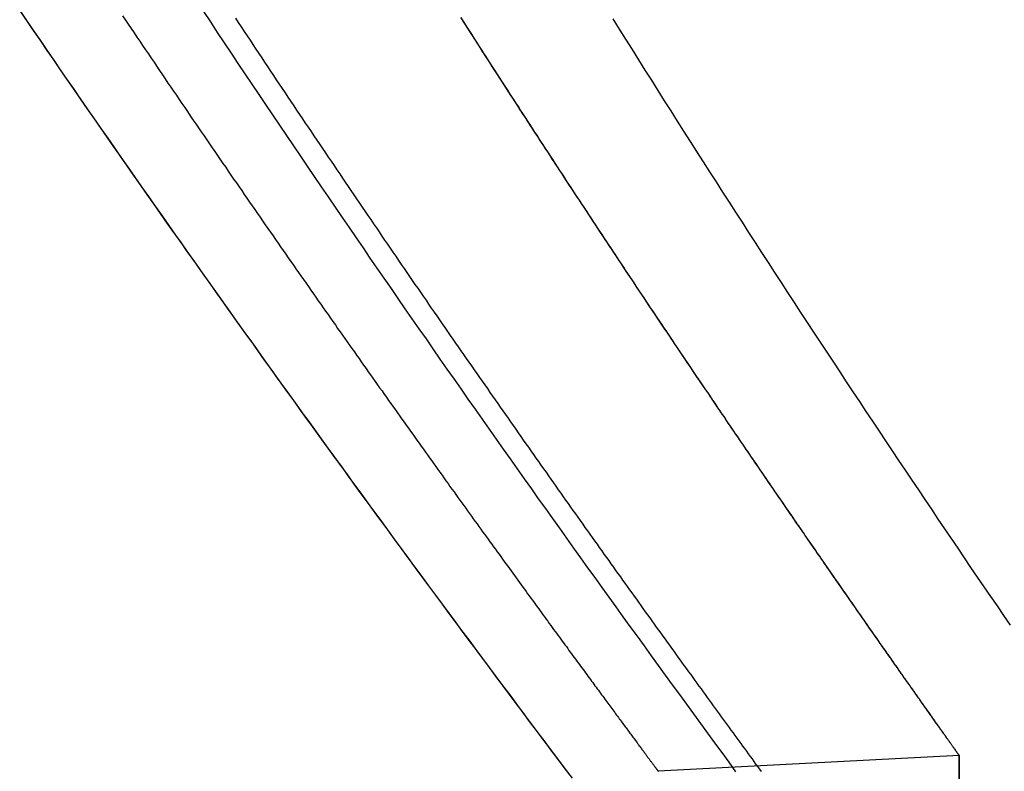
# Model space of a CAD drawing. Extents: x 613 to 900, y 174 to 531.
# Drawn here: x 695 to 701, y 403 to 407 of the extents above; entities that cross this region are included whole.
import ezdxf

# ---------------------------------------------------------------- set-up
doc = ezdxf.new("R2010")
doc.units = 0
doc.header["$LTSCALE"] = 20
doc.linetypes.add('VERDECKT', pattern=[0.375, 0.25, -0.125])
doc.layers.get('0').update_dxf_attribs({"linetype": 'CONTINUOUS'})
doc.layers.add('STEMPEL', color=3, linetype='CONTINUOUS')

# ---------------------------------------------------------------- blocks, each defined once
blk = doc.blocks.new('A$C98592174')
at = {"color": 1, "linetype": 'VERDECKT', "extrusion": (0, 1, -2e-16)}
for p, q in [((734.276992, -19.539774), (713.667645, -20.619864)), ((713.667645, -20.619864), (712.067645, -20.703716)), ((713.667645, -20.619864), (713.667645, -54.501561)), ((713.667645, -22.121922), (713.667645, -20.619864))]:
    blk.add_line(p, q, dxfattribs=at)
blk.add_polyline3d([(709.65, -16.6658, 0), (709.687, -16.7209, 0), (709.723, -16.7761, 0), (709.76, -16.8311, 0), (709.797, -16.8862, 0), (709.833, -16.9412, 0), (709.87, -16.9961, 0), (709.907, -17.0509, 0), (709.944, -17.1058, 0), (709.98, -17.1605, 0), (710.017, -17.2152, 0), (710.054, -17.2699, 0), (710.091, -17.3245, 0), (710.128, -17.3791, 0), (710.165, -17.4336, 0), (710.202, -17.488, 0), (710.239, -17.5424, 0), (710.276, -17.5968, 0), (710.313, -17.6511, 0), (710.35, -17.7053, 0), (710.387, -17.7595, 0), (710.424, -17.8136, 0), (710.461, -17.8677, 0), (710.498, -17.9217, 0), (710.535, -17.9757, 0), (710.572, -18.0296, 0), (710.609, -18.0835, 0), (710.647, -18.1373, 0), (710.684, -18.1911, 0), (710.721, -18.2448, 0), (710.758, -18.2984, 0), (710.795, -18.352, 0), (710.833, -18.4055, 0), (710.87, -18.459, 0), (710.907, -18.5125, 0), (710.944, -18.5658, 0), (710.982, -18.6192, 0), (711.019, -18.6724, 0), (711.056, -18.7256, 0), (711.094, -18.7788, 0), (711.131, -18.8319, 0), (711.168, -18.8849, 0), (711.206, -18.9379, 0), (711.243, -18.9908, 0), (711.281, -19.0437, 0), (711.318, -19.0965, 0), (711.355, -19.1493, 0), (711.393, -19.202, 0), (711.43, -19.2547, 0), (711.468, -19.3073, 0), (711.505, -19.3598, 0), (711.542, -19.4123, 0), (711.58, -19.4647, 0), (711.617, -19.5171, 0), (711.655, -19.5694, 0), (711.692, -19.6217, 0), (711.73, -19.6739, 0), (711.767, -19.726, 0), (711.805, -19.7781, 0), (711.842, -19.8301, 0), (711.88, -19.8821, 0), (711.917, -19.934, 0), (711.955, -19.9858, 0), (711.992, -20.0376, 0), (712.03, -20.0894, 0), (712.067, -20.1411, 0), (712.105, -20.1927, 0), (712.142, -20.2442, 0), (712.18, -20.2958, 0), (712.217, -20.3472, 0), (712.255, -20.3986, 0), (712.292, -20.4499, 0), (712.33, -20.5012, 0), (712.367, -20.5524, 0), (712.405, -20.6036, 0), (712.442, -20.6546, 0), (712.479, -20.7057, 0)])
at = {"color": 1}
for points in [[(713.94, -19.9271, 0), (713.905, -19.8762, 0), (713.87, -19.8251, 0), (713.835, -19.774, 0), (713.8, -19.7229, 0), (713.765, -19.6716, 0), (713.73, -19.6203, 0), (713.696, -19.569, 0), (713.661, -19.5176, 0), (713.626, -19.4661, 0), (713.591, -19.4145, 0), (713.556, -19.3629, 0), (713.521, -19.3113, 0), (713.487, -19.2595, 0), (713.452, -19.2077, 0), (713.417, -19.1559, 0), (713.382, -19.1039, 0), (713.347, -19.0519, 0), (713.312, -18.9999, 0), (713.278, -18.9478, 0), (713.243, -18.8956, 0), (713.208, -18.8434, 0), (713.173, -18.7911, 0), (713.139, -18.7387, 0), (713.104, -18.6863, 0), (713.069, -18.6338, 0), (713.034, -18.5812, 0), (713, -18.5286, 0), (712.965, -18.476, 0), (712.93, -18.4232, 0), (712.895, -18.3704, 0), (712.861, -18.3176, 0), (712.826, -18.2647, 0), (712.791, -18.2117, 0), (712.757, -18.1586, 0), (712.722, -18.1055, 0), (712.688, -18.0524, 0), (712.653, -17.9992, 0), (712.618, -17.9459, 0), (712.584, -17.8925, 0), (712.549, -17.8391, 0), (712.515, -17.7857, 0), (712.48, -17.7321, 0), (712.446, -17.6786, 0), (712.411, -17.6249, 0), (712.377, -17.5712, 0), (712.342, -17.5175, 0), (712.308, -17.4636, 0), (712.273, -17.4098, 0), (712.239, -17.3558, 0), (712.204, -17.3018, 0), (712.17, -17.2478, 0), (712.136, -17.1936, 0), (712.101, -17.1395, 0), (712.067, -17.0852, 0), (712.033, -17.031, 0), (711.998, -16.9766, 0), (711.964, -16.9222, 0), (711.93, -16.8677, 0), (711.896, -16.8132, 0), (711.862, -16.7586, 0), (711.827, -16.704, 0)], [(713.94, -19.9271, 0), (713.905, -19.8762, 0), (713.87, -19.8251, 0), (713.835, -19.774, 0), (713.8, -19.7229, 0), (713.765, -19.6716, 0), (713.73, -19.6203, 0), (713.696, -19.569, 0), (713.661, -19.5176, 0), (713.626, -19.4661, 0), (713.591, -19.4145, 0), (713.556, -19.3629, 0), (713.521, -19.3113, 0), (713.487, -19.2595, 0), (713.452, -19.2077, 0), (713.417, -19.1559, 0), (713.382, -19.1039, 0), (713.347, -19.0519, 0), (713.312, -18.9999, 0), (713.278, -18.9478, 0), (713.243, -18.8956, 0), (713.208, -18.8434, 0), (713.173, -18.7911, 0), (713.139, -18.7387, 0), (713.104, -18.6863, 0), (713.069, -18.6338, 0), (713.034, -18.5812, 0), (713, -18.5286, 0), (712.965, -18.476, 0), (712.93, -18.4232, 0), (712.895, -18.3704, 0), (712.861, -18.3176, 0), (712.826, -18.2647, 0), (712.791, -18.2117, 0), (712.757, -18.1586, 0), (712.722, -18.1055, 0), (712.688, -18.0524, 0), (712.653, -17.9992, 0), (712.618, -17.9459, 0), (712.584, -17.8925, 0), (712.549, -17.8391, 0), (712.515, -17.7857, 0), (712.48, -17.7321, 0), (712.446, -17.6786, 0), (712.411, -17.6249, 0), (712.377, -17.5712, 0), (712.342, -17.5175, 0), (712.308, -17.4636, 0), (712.273, -17.4098, 0), (712.239, -17.3558, 0), (712.204, -17.3018, 0), (712.17, -17.2478, 0), (712.136, -17.1936, 0), (712.101, -17.1395, 0), (712.067, -17.0852, 0), (712.033, -17.031, 0), (711.998, -16.9766, 0), (711.964, -16.9222, 0), (711.93, -16.8677, 0), (711.896, -16.8132, 0), (711.862, -16.7586, 0), (711.827, -16.704, 0)], [(708.677, -16.6669, 0), (708.713, -16.7185, 0), (708.748, -16.77, 0), (708.783, -16.8214, 0), (708.818, -16.8728, 0), (708.854, -16.9241, 0), (708.889, -16.9754, 0), (708.924, -17.0267, 0), (708.96, -17.0779, 0), (708.995, -17.129, 0), (709.03, -17.1801, 0), (709.066, -17.2312, 0), (709.101, -17.2822, 0), (709.136, -17.3331, 0), (709.172, -17.384, 0), (709.207, -17.4349, 0), (709.243, -17.4857, 0), (709.278, -17.5365, 0), (709.314, -17.5872, 0), (709.349, -17.6378, 0), (709.385, -17.6884, 0), (709.42, -17.739, 0), (709.456, -17.7895, 0), (709.491, -17.8399, 0), (709.527, -17.8903, 0), (709.562, -17.9407, 0), (709.598, -17.991, 0), (709.634, -18.0412, 0), (709.669, -18.0914, 0), (709.705, -18.1415, 0), (709.74, -18.1916, 0), (709.776, -18.2417, 0), (709.812, -18.2917, 0), (709.847, -18.3416, 0), (709.883, -18.3915, 0), (709.919, -18.4413, 0), (709.954, -18.4911, 0), (709.99, -18.5408, 0), (710.026, -18.5905, 0), (710.061, -18.6401, 0), (710.097, -18.6897, 0), (710.133, -18.7392, 0), (710.168, -18.7887, 0), (710.204, -18.8381, 0), (710.24, -18.8875, 0), (710.275, -18.9368, 0), (710.311, -18.9861, 0), (710.347, -19.0353, 0), (710.383, -19.0844, 0), (710.418, -19.1335, 0), (710.454, -19.1826, 0), (710.49, -19.2315, 0), (710.525, -19.2805, 0), (710.561, -19.3294, 0), (710.597, -19.3782, 0), (710.633, -19.427, 0), (710.668, -19.4757, 0), (710.704, -19.5244, 0), (710.74, -19.573, 0), (710.776, -19.6216, 0), (710.811, -19.6701, 0), (710.847, -19.7185, 0), (710.883, -19.7669, 0), (710.918, -19.8153, 0), (710.954, -19.8635, 0), (710.99, -19.9118, 0), (711.026, -19.96, 0), (711.061, -20.0081, 0), (711.097, -20.0561, 0), (711.133, -20.1042, 0), (711.168, -20.1521, 0), (711.204, -20.2, 0), (711.24, -20.2479, 0), (711.275, -20.2957, 0), (711.311, -20.3434, 0), (711.347, -20.3911, 0), (711.382, -20.4387, 0), (711.418, -20.4863, 0), (711.454, -20.5338, 0), (711.489, -20.5812, 0), (711.525, -20.6286, 0), (711.561, -20.676, 0), (711.596, -20.7233, 0)], [(708.673, -16.6605, 0), (708.709, -16.713, 0), (708.745, -16.7655, 0), (708.781, -16.8178, 0), (708.817, -16.8702, 0), (708.853, -16.9225, 0), (708.888, -16.9747, 0), (708.924, -17.0269, 0), (708.96, -17.0791, 0), (708.996, -17.1312, 0), (709.032, -17.1832, 0), (709.068, -17.2352, 0), (709.104, -17.2871, 0), (709.141, -17.339, 0), (709.177, -17.3908, 0), (709.213, -17.4426, 0), (709.249, -17.4943, 0), (709.285, -17.546, 0), (709.321, -17.5976, 0), (709.357, -17.6492, 0), (709.393, -17.7007, 0), (709.43, -17.7522, 0), (709.466, -17.8036, 0), (709.502, -17.855, 0), (709.538, -17.9063, 0), (709.574, -17.9575, 0), (709.611, -18.0088, 0), (709.647, -18.0599, 0), (709.683, -18.111, 0), (709.719, -18.162, 0), (709.756, -18.213, 0), (709.792, -18.264, 0), (709.828, -18.3149, 0), (709.864, -18.3657, 0), (709.901, -18.4165, 0), (709.937, -18.4672, 0), (709.973, -18.5179, 0), (710.01, -18.5685, 0), (710.046, -18.619, 0), (710.082, -18.6696, 0), (710.119, -18.72, 0), (710.155, -18.7704, 0), (710.191, -18.8207, 0), (710.228, -18.871, 0), (710.264, -18.9213, 0), (710.301, -18.9715, 0), (710.337, -19.0216, 0), (710.373, -19.0716, 0), (710.41, -19.1217, 0), (710.446, -19.1716, 0), (710.482, -19.2215, 0), (710.519, -19.2714, 0), (710.555, -19.3212, 0), (710.592, -19.3709, 0), (710.628, -19.4206, 0), (710.664, -19.4702, 0), (710.701, -19.5198, 0), (710.737, -19.5693, 0), (710.774, -19.6188, 0), (710.81, -19.6682, 0), (710.846, -19.7175, 0), (710.883, -19.7668, 0), (710.919, -19.816, 0), (710.955, -19.8652, 0), (710.992, -19.9143, 0), (711.028, -19.9634, 0), (711.065, -20.0124, 0), (711.101, -20.0613, 0), (711.137, -20.1102, 0), (711.174, -20.1591, 0), (711.21, -20.2078, 0), (711.246, -20.2566, 0), (711.283, -20.3052, 0), (711.319, -20.3538, 0), (711.355, -20.4024, 0), (711.392, -20.4508, 0), (711.428, -20.4993, 0), (711.464, -20.5476, 0), (711.5, -20.596, 0), (711.537, -20.6442, 0), (711.573, -20.6924, 0), (711.609, -20.7405, 0)], [(713.668, -20.6199, 0), (713.668, -20.6198, 0), (713.668, -20.6197, 0), (713.667, -20.6196, 0), (713.667, -20.6193, 0), (713.667, -20.619, 0), (713.667, -20.6187, 0), (713.667, -20.6183, 0), (713.666, -20.6178, 0), (713.666, -20.6172, 0), (713.665, -20.6166, 0), (713.665, -20.6159, 0), (713.664, -20.6151, 0), (713.664, -20.6143, 0), (713.663, -20.6134, 0), (713.662, -20.6125, 0), (713.662, -20.6115, 0), (713.661, -20.6104, 0), (713.66, -20.6092, 0), (713.659, -20.608, 0), (713.658, -20.6067, 0), (713.657, -20.6054, 0), (713.656, -20.604, 0), (713.655, -20.6025, 0), (713.654, -20.6009, 0), (713.653, -20.5993, 0), (713.652, -20.5976, 0), (713.651, -20.5959, 0), (713.649, -20.5941, 0), (713.648, -20.5922, 0), (713.647, -20.5902, 0), (713.645, -20.5882, 0), (713.644, -20.5861, 0), (713.642, -20.584, 0), (713.641, -20.5817, 0), (713.639, -20.5795, 0), (713.637, -20.5771, 0), (713.636, -20.5747, 0), (713.634, -20.5722, 0), (713.632, -20.5696, 0), (713.63, -20.567, 0), (713.628, -20.5643, 0), (713.626, -20.5616, 0), (713.624, -20.5587, 0), (713.622, -20.5558, 0), (713.62, -20.5529, 0), (713.618, -20.5499, 0), (713.616, -20.5468, 0), (713.614, -20.5436, 0), (713.611, -20.5404, 0), (713.609, -20.5371, 0), (713.607, -20.5337, 0), (713.604, -20.5303, 0), (713.602, -20.5267, 0), (713.599, -20.5232, 0), (713.597, -20.5195, 0), (713.594, -20.5158, 0), (713.591, -20.512, 0), (713.589, -20.5082, 0), (713.586, -20.5043, 0), (713.583, -20.5003, 0), (713.58, -20.4962, 0), (713.577, -20.4921, 0), (713.574, -20.4879, 0), (713.571, -20.4837, 0), (713.568, -20.4793, 0), (713.565, -20.4749, 0), (713.562, -20.4705, 0), (713.559, -20.4659, 0), (713.555, -20.4613, 0), (713.552, -20.4567, 0), (713.549, -20.4519, 0), (713.545, -20.4471, 0), (713.542, -20.4423, 0), (713.538, -20.4373, 0), (713.535, -20.4323, 0), (713.531, -20.4272, 0), (713.528, -20.4221, 0), (713.524, -20.4168, 0), (713.52, -20.4116, 0), (713.516, -20.4062, 0), (713.513, -20.4008, 0), (713.509, -20.3953, 0), (713.505, -20.3897, 0), (713.501, -20.3841, 0), (713.497, -20.3784, 0), (713.493, -20.3726, 0), (713.489, -20.3668, 0), (713.484, -20.3609, 0), (713.48, -20.3549, 0), (713.476, -20.3488, 0), (713.472, -20.3427, 0), (713.467, -20.3366, 0), (713.463, -20.3303, 0), (713.458, -20.324, 0), (713.454, -20.3176, 0), (713.449, -20.3111, 0), (713.445, -20.3046, 0), (713.44, -20.298, 0), (713.435, -20.2914, 0), (713.431, -20.2846, 0), (713.426, -20.2778, 0), (713.421, -20.271, 0), (713.416, -20.264, 0), (713.411, -20.257, 0), (713.406, -20.2499, 0), (713.401, -20.2428, 0), (713.396, -20.2356, 0), (713.391, -20.2283, 0), (713.386, -20.221, 0), (713.381, -20.2135, 0), (713.375, -20.2061, 0), (713.37, -20.1985, 0), (713.365, -20.1909, 0), (713.359, -20.1832, 0), (713.354, -20.1754, 0), (713.348, -20.1676, 0), (713.343, -20.1597, 0), (713.337, -20.1517, 0), (713.332, -20.1437, 0), (713.326, -20.1356, 0), (713.32, -20.1274, 0), (713.314, -20.1191, 0), (713.309, -20.1108, 0), (713.303, -20.1025, 0), (713.297, -20.094, 0), (713.291, -20.0855, 0), (713.285, -20.0769, 0), (713.279, -20.0682, 0), (713.273, -20.0595, 0), (713.267, -20.0507, 0), (713.26, -20.0419, 0), (713.254, -20.0329, 0), (713.248, -20.0239, 0), (713.241, -20.0149, 0), (713.235, -20.0057, 0), (713.229, -19.9965, 0), (713.222, -19.9873, 0), (713.216, -19.9779, 0), (713.209, -19.9685, 0), (713.202, -19.959, 0), (713.196, -19.9495, 0), (713.189, -19.9399, 0), (713.182, -19.9302, 0), (713.175, -19.9205, 0), (713.169, -19.9107, 0), (713.162, -19.9008, 0), (713.155, -19.8908, 0), (713.148, -19.8808, 0), (713.141, -19.8707, 0), (713.134, -19.8606, 0), (713.127, -19.8504, 0), (713.119, -19.8401, 0), (713.112, -19.8297, 0), (713.105, -19.8193, 0), (713.098, -19.8088, 0), (713.09, -19.7982, 0), (713.083, -19.7876, 0), (713.075, -19.7769, 0), (713.068, -19.7662, 0), (713.06, -19.7553, 0), (713.053, -19.7444, 0), (713.045, -19.7335, 0), (713.038, -19.7225, 0), (713.03, -19.7114, 0), (713.022, -19.7002, 0), (713.014, -19.689, 0), (713.007, -19.6777, 0), (712.999, -19.6663, 0), (712.991, -19.6549, 0), (712.983, -19.6434, 0), (712.975, -19.6318, 0), (712.967, -19.6202, 0), (712.959, -19.6085, 0), (712.95, -19.5968, 0), (712.942, -19.5849, 0), (712.934, -19.573, 0), (712.926, -19.5611, 0), (712.917, -19.549, 0), (712.909, -19.5369, 0), (712.901, -19.5248, 0), (712.892, -19.5126, 0), (712.884, -19.5003, 0), (712.875, -19.4879, 0), (712.867, -19.4755, 0), (712.858, -19.463, 0), (712.849, -19.4504, 0), (712.841, -19.4378, 0), (712.832, -19.4251, 0), (712.823, -19.4124, 0), (712.814, -19.3996, 0), (712.805, -19.3867, 0), (712.796, -19.3737, 0), (712.788, -19.3607, 0), (712.779, -19.3476, 0), (712.769, -19.3345, 0), (712.76, -19.3213, 0), (712.751, -19.308, 0), (712.742, -19.2947, 0), (712.733, -19.2813, 0), (712.724, -19.2678, 0), (712.714, -19.2543, 0), (712.705, -19.2407, 0), (712.696, -19.227, 0), (712.686, -19.2133, 0), (712.677, -19.1995, 0), (712.667, -19.1856, 0), (712.658, -19.1717, 0), (712.648, -19.1577, 0), (712.639, -19.1437, 0), (712.629, -19.1296, 0), (712.619, -19.1154, 0), (712.609, -19.1012, 0), (712.6, -19.0869, 0), (712.59, -19.0725, 0), (712.58, -19.0581, 0), (712.57, -19.0436, 0), (712.56, -19.029, 0), (712.55, -19.0144, 0), (712.54, -18.9997, 0), (712.53, -18.985, 0), (712.52, -18.9702, 0), (712.51, -18.9553, 0), (712.5, -18.9404, 0), (712.49, -18.9254, 0), (712.479, -18.9103, 0), (712.469, -18.8952, 0), (712.459, -18.88, 0), (712.448, -18.8648, 0), (712.438, -18.8495, 0), (712.427, -18.8341, 0), (712.417, -18.8187, 0), (712.406, -18.8032, 0), (712.396, -18.7876, 0), (712.385, -18.772, 0), (712.375, -18.7563, 0), (712.364, -18.7406, 0), (712.353, -18.7248, 0), (712.343, -18.7089, 0), (712.332, -18.693, 0), (712.321, -18.677, 0), (712.31, -18.661, 0), (712.299, -18.6449, 0), (712.288, -18.6287, 0), (712.277, -18.6125, 0), (712.266, -18.5962, 0), (712.255, -18.5798, 0), (712.244, -18.5634, 0), (712.233, -18.5469, 0), (712.222, -18.5304, 0), (712.211, -18.5138, 0), (712.2, -18.4971, 0), (712.188, -18.4804, 0), (712.177, -18.4637, 0), (712.166, -18.4468, 0), (712.154, -18.4299, 0), (712.143, -18.413, 0), (712.132, -18.3959, 0), (712.12, -18.3789, 0), (712.109, -18.3617, 0), (712.097, -18.3445, 0), (712.086, -18.3273, 0), (712.074, -18.3099, 0), (712.062, -18.2926, 0), (712.051, -18.2751, 0), (712.039, -18.2576, 0), (712.027, -18.2401, 0), (712.016, -18.2225, 0), (712.004, -18.2048, 0), (711.992, -18.1871, 0), (711.98, -18.1693, 0), (711.968, -18.1514, 0), (711.956, -18.1335, 0), (711.944, -18.1156, 0), (711.932, -18.0976, 0), (711.92, -18.0795, 0), (711.908, -18.0613, 0), (711.896, -18.0431, 0), (711.884, -18.0249, 0), (711.872, -18.0066, 0), (711.86, -17.9882, 0), (711.847, -17.9698, 0), (711.835, -17.9513, 0), (711.823, -17.9328, 0), (711.81, -17.9142, 0), (711.798, -17.8955, 0), (711.786, -17.8768, 0), (711.773, -17.8581, 0), (711.761, -17.8392, 0), (711.748, -17.8204, 0), (711.736, -17.8014, 0), (711.723, -17.7824, 0), (711.711, -17.7634, 0), (711.698, -17.7443, 0), (711.686, -17.7251, 0), (711.673, -17.7059, 0), (711.66, -17.6866, 0), (711.648, -17.6673, 0), (711.635, -17.6479, 0), (711.622, -17.6285, 0), (711.609, -17.609, 0), (711.596, -17.5895, 0), (711.584, -17.5699, 0), (711.571, -17.5502, 0), (711.558, -17.5305, 0), (711.545, -17.5107, 0), (711.532, -17.4909, 0), (711.519, -17.4711, 0), (711.506, -17.4511, 0), (711.493, -17.4311, 0), (711.48, -17.4111, 0), (711.467, -17.391, 0), (711.454, -17.3709, 0), (711.44, -17.3507, 0), (711.427, -17.3304, 0), (711.414, -17.3101, 0), (711.401, -17.2898, 0), (711.387, -17.2694, 0), (711.374, -17.2489, 0), (711.361, -17.2284, 0), (711.348, -17.2079, 0), (711.334, -17.1873, 0), (711.321, -17.1666, 0), (711.307, -17.1459, 0), (711.294, -17.1251, 0), (711.28, -17.1043, 0), (711.267, -17.0834, 0), (711.253, -17.0625, 0), (711.24, -17.0415, 0), (711.226, -17.0205, 0), (711.213, -16.9994, 0), (711.199, -16.9783, 0), (711.185, -16.9571, 0), (711.172, -16.9359, 0), (711.158, -16.9146, 0), (711.144, -16.8933, 0), (711.131, -16.8719, 0), (711.117, -16.8505, 0), (711.103, -16.829, 0), (711.089, -16.8075, 0), (711.076, -16.7859, 0), (711.062, -16.7643, 0), (711.048, -16.7426, 0), (711.034, -16.7209, 0), (711.02, -16.6991, 0)], [(709.22, -16.6881, 0), (709.235, -16.7108, 0), (709.25, -16.7334, 0), (709.266, -16.7561, 0), (709.281, -16.7786, 0), (709.296, -16.8012, 0), (709.311, -16.8236, 0), (709.326, -16.846, 0), (709.341, -16.8684, 0), (709.357, -16.8907, 0), (709.372, -16.913, 0), (709.387, -16.9352, 0), (709.402, -16.9573, 0), (709.417, -16.9794, 0), (709.432, -17.0015, 0), (709.446, -17.0235, 0), (709.461, -17.0454, 0), (709.476, -17.0673, 0), (709.491, -17.0891, 0), (709.506, -17.1109, 0), (709.521, -17.1326, 0), (709.535, -17.1543, 0), (709.55, -17.1759, 0), (709.565, -17.1975, 0), (709.58, -17.219, 0), (709.594, -17.2404, 0), (709.609, -17.2618, 0), (709.623, -17.2832, 0), (709.638, -17.3045, 0), (709.653, -17.3257, 0), (709.667, -17.3469, 0), (709.682, -17.368, 0), (709.696, -17.3891, 0), (709.71, -17.4101, 0), (709.725, -17.431, 0), (709.739, -17.4519, 0), (709.753, -17.4728, 0), (709.768, -17.4935, 0), (709.782, -17.5143, 0), (709.796, -17.5349, 0), (709.81, -17.5556, 0), (709.825, -17.5761, 0), (709.839, -17.5966, 0), (709.853, -17.617, 0), (709.867, -17.6374, 0), (709.881, -17.6577, 0), (709.895, -17.678, 0), (709.909, -17.6982, 0), (709.923, -17.7184, 0), (709.937, -17.7385, 0), (709.951, -17.7585, 0), (709.964, -17.7785, 0), (709.978, -17.7984, 0), (709.992, -17.8182, 0), (710.006, -17.838, 0), (710.02, -17.8578, 0), (710.033, -17.8774, 0), (710.047, -17.8971, 0), (710.06, -17.9166, 0), (710.074, -17.9361, 0), (710.088, -17.9555, 0), (710.101, -17.9749, 0), (710.115, -17.9942, 0), (710.128, -18.0135, 0), (710.141, -18.0327, 0), (710.155, -18.0518, 0), (710.168, -18.0709, 0), (710.181, -18.0899, 0), (710.195, -18.1089, 0), (710.208, -18.1277, 0), (710.221, -18.1466, 0), (710.234, -18.1653, 0), (710.247, -18.184, 0), (710.26, -18.2027, 0), (710.273, -18.2213, 0), (710.286, -18.2398, 0), (710.299, -18.2582, 0), (710.312, -18.2766, 0), (710.325, -18.295, 0), (710.338, -18.3132, 0), (710.351, -18.3315, 0), (710.363, -18.3496, 0), (710.376, -18.3677, 0), (710.389, -18.3857, 0), (710.401, -18.4037, 0), (710.414, -18.4215, 0), (710.427, -18.4394, 0), (710.439, -18.4571, 0), (710.452, -18.4748, 0), (710.464, -18.4925, 0), (710.477, -18.5101, 0), (710.489, -18.5276, 0), (710.501, -18.545, 0), (710.514, -18.5624, 0), (710.526, -18.5797, 0), (710.538, -18.597, 0), (710.55, -18.6142, 0), (710.562, -18.6313, 0), (710.574, -18.6483, 0), (710.586, -18.6653, 0), (710.599, -18.6823, 0), (710.61, -18.6991, 0), (710.622, -18.7159, 0), (710.634, -18.7326, 0), (710.646, -18.7493, 0), (710.658, -18.7659, 0), (710.67, -18.7824, 0), (710.681, -18.7989, 0), (710.693, -18.8153, 0), (710.705, -18.8317, 0), (710.716, -18.8479, 0), (710.728, -18.8641, 0), (710.739, -18.8803, 0), (710.751, -18.8963, 0), (710.762, -18.9123, 0), (710.774, -18.9283, 0), (710.785, -18.9442, 0), (710.796, -18.96, 0), (710.808, -18.9757, 0), (710.819, -18.9914, 0), (710.83, -19.007, 0), (710.841, -19.0225, 0), (710.852, -19.038, 0), (710.863, -19.0534, 0), (710.874, -19.0688, 0), (710.885, -19.084, 0), (710.896, -19.0992, 0), (710.907, -19.1144, 0), (710.918, -19.1294, 0), (710.928, -19.1445, 0), (710.939, -19.1594, 0), (710.95, -19.1743, 0), (710.96, -19.1891, 0), (710.971, -19.2038, 0), (710.982, -19.2185, 0), (710.992, -19.233, 0), (711.002, -19.2476, 0), (711.013, -19.262, 0), (711.023, -19.2764, 0), (711.034, -19.2907, 0), (711.044, -19.305, 0), (711.054, -19.3192, 0), (711.064, -19.3333, 0), (711.074, -19.3473, 0), (711.084, -19.3613, 0), (711.094, -19.3752, 0), (711.104, -19.3891, 0), (711.114, -19.4028, 0), (711.124, -19.4165, 0), (711.134, -19.4302, 0), (711.144, -19.4437, 0), (711.154, -19.4572, 0), (711.163, -19.4706, 0), (711.173, -19.484, 0), (711.183, -19.4973, 0), (711.192, -19.5105, 0), (711.202, -19.5236, 0), (711.211, -19.5367, 0), (711.221, -19.5497, 0), (711.23, -19.5626, 0), (711.239, -19.5755, 0), (711.249, -19.5883, 0), (711.258, -19.601, 0), (711.267, -19.6137, 0), (711.276, -19.6262, 0), (711.285, -19.6387, 0), (711.294, -19.6512, 0), (711.303, -19.6635, 0), (711.312, -19.6758, 0), (711.321, -19.688, 0), (711.33, -19.7002, 0), (711.339, -19.7123, 0), (711.347, -19.7243, 0), (711.356, -19.7362, 0), (711.365, -19.7481, 0), (711.373, -19.7599, 0), (711.382, -19.7716, 0), (711.39, -19.7832, 0), (711.399, -19.7948, 0), (711.407, -19.8063, 0), (711.415, -19.8177, 0), (711.424, -19.8291, 0), (711.432, -19.8404, 0), (711.44, -19.8516, 0), (711.448, -19.8628, 0), (711.456, -19.8738, 0), (711.464, -19.8848, 0), (711.472, -19.8958, 0), (711.48, -19.9066, 0), (711.488, -19.9174, 0), (711.496, -19.9281, 0), (711.504, -19.9387, 0), (711.511, -19.9493, 0), (711.519, -19.9598, 0), (711.527, -19.9702, 0), (711.534, -19.9806, 0), (711.542, -19.9909, 0), (711.549, -20.0011, 0), (711.557, -20.0112, 0), (711.564, -20.0212, 0), (711.571, -20.0312, 0), (711.579, -20.0411, 0), (711.586, -20.051, 0), (711.593, -20.0608, 0), (711.6, -20.0704, 0), (711.607, -20.0801, 0), (711.614, -20.0896, 0), (711.621, -20.0991, 0), (711.628, -20.1085, 0), (711.635, -20.1178, 0), (711.642, -20.1271, 0), (711.648, -20.1362, 0), (711.655, -20.1454, 0), (711.662, -20.1544, 0), (711.668, -20.1633, 0), (711.675, -20.1722, 0), (711.681, -20.181, 0), (711.688, -20.1898, 0), (711.694, -20.1985, 0), (711.7, -20.207, 0), (711.707, -20.2156, 0), (711.713, -20.224, 0), (711.719, -20.2324, 0), (711.725, -20.2407, 0), (711.731, -20.2489, 0), (711.737, -20.257, 0), (711.743, -20.2651, 0), (711.749, -20.2731, 0), (711.755, -20.281, 0), (711.761, -20.2889, 0), (711.766, -20.2967, 0), (711.772, -20.3044, 0), (711.778, -20.312, 0), (711.783, -20.3196, 0), (711.789, -20.327, 0), (711.794, -20.3345, 0), (711.8, -20.3418, 0), (711.805, -20.349, 0), (711.81, -20.3562, 0), (711.816, -20.3633, 0), (711.821, -20.3704, 0), (711.826, -20.3773, 0), (711.831, -20.3842, 0), (711.836, -20.3911, 0), (711.841, -20.3978, 0), (711.846, -20.4045, 0), (711.851, -20.4111, 0), (711.856, -20.4176, 0), (711.86, -20.424, 0), (711.865, -20.4304, 0), (711.87, -20.4367, 0), (711.874, -20.4429, 0), (711.879, -20.4491, 0), (711.883, -20.4552, 0), (711.888, -20.4612, 0), (711.892, -20.4671, 0), (711.897, -20.4729, 0), (711.901, -20.4787, 0), (711.905, -20.4844, 0), (711.909, -20.4901, 0), (711.913, -20.4956, 0), (711.917, -20.5011, 0), (711.921, -20.5065, 0), (711.925, -20.5119, 0), (711.929, -20.5171, 0), (711.933, -20.5223, 0), (711.937, -20.5274, 0), (711.941, -20.5325, 0), (711.944, -20.5375, 0), (711.948, -20.5423, 0), (711.951, -20.5472, 0), (711.955, -20.5519, 0), (711.958, -20.5566, 0), (711.962, -20.5612, 0), (711.965, -20.5657, 0), (711.969, -20.5702, 0), (711.972, -20.5745, 0), (711.975, -20.5788, 0), (711.978, -20.5831, 0), (711.981, -20.5872, 0), (711.984, -20.5913, 0), (711.987, -20.5953, 0), (711.99, -20.5993, 0), (711.993, -20.6031, 0), (711.996, -20.6069, 0), (711.999, -20.6106, 0), (712.001, -20.6143, 0), (712.004, -20.6178, 0), (712.006, -20.6213, 0), (712.009, -20.6247, 0), (712.011, -20.6281, 0), (712.014, -20.6313, 0), (712.016, -20.6345, 0), (712.019, -20.6377, 0), (712.021, -20.6407, 0), (712.023, -20.6437, 0), (712.025, -20.6466, 0), (712.027, -20.6494, 0), (712.029, -20.6522, 0), (712.031, -20.6549, 0), (712.033, -20.6575, 0), (712.035, -20.6601, 0), (712.037, -20.6625, 0), (712.039, -20.6649, 0), (712.041, -20.6672, 0), (712.042, -20.6695, 0), (712.044, -20.6717, 0), (712.045, -20.6738, 0), (712.047, -20.6758, 0), (712.048, -20.6778, 0), (712.05, -20.6797, 0), (712.051, -20.6815, 0), (712.052, -20.6832, 0), (712.054, -20.6849, 0), (712.055, -20.6865, 0), (712.056, -20.6881, 0), (712.057, -20.6895, 0), (712.058, -20.6909, 0), (712.059, -20.6922, 0), (712.06, -20.6935, 0), (712.061, -20.6946, 0), (712.062, -20.6957, 0), (712.062, -20.6968, 0), (712.063, -20.6977, 0), (712.064, -20.6986, 0), (712.064, -20.6994, 0), (712.065, -20.7002, 0), (712.066, -20.7008, 0), (712.066, -20.7015, 0), (712.066, -20.702, 0), (712.067, -20.7024, 0), (712.067, -20.7028, 0), (712.067, -20.7032, 0), (712.067, -20.7034, 0), (712.068, -20.7036, 0), (712.068, -20.7037, 0), (712.068, -20.7037, 0)], [(713.668, -20.6199, 0), (713.668, -20.6198, 0), (713.668, -20.6198, 0), (713.667, -20.6196, 0), (713.667, -20.6194, 0), (713.667, -20.6192, 0), (713.667, -20.6188, 0), (713.667, -20.6185, 0), (713.666, -20.6181, 0), (713.666, -20.6176, 0), (713.666, -20.617, 0), (713.665, -20.6164, 0), (713.665, -20.6158, 0), (713.664, -20.6151, 0), (713.664, -20.6143, 0), (713.663, -20.6135, 0), (713.662, -20.6126, 0), (713.662, -20.6117, 0), (713.661, -20.6107, 0), (713.66, -20.6096, 0), (713.66, -20.6085, 0), (713.659, -20.6073, 0), (713.658, -20.6061, 0), (713.657, -20.6048, 0), (713.656, -20.6035, 0), (713.655, -20.6021, 0), (713.654, -20.6006, 0), (713.653, -20.5991, 0), (713.652, -20.5976, 0), (713.651, -20.5959, 0), (713.649, -20.5942, 0), (713.648, -20.5925, 0), (713.647, -20.5907, 0), (713.646, -20.5888, 0), (713.644, -20.5869, 0), (713.643, -20.5849, 0), (713.641, -20.5829, 0), (713.64, -20.5808, 0), (713.638, -20.5787, 0), (713.637, -20.5765, 0), (713.635, -20.5742, 0), (713.634, -20.5719, 0), (713.632, -20.5695, 0), (713.63, -20.567, 0), (713.628, -20.5645, 0), (713.627, -20.562, 0), (713.625, -20.5594, 0), (713.623, -20.5567, 0), (713.621, -20.554, 0), (713.619, -20.5512, 0), (713.617, -20.5483, 0), (713.615, -20.5454, 0), (713.613, -20.5424, 0), (713.611, -20.5394, 0), (713.608, -20.5363, 0), (713.606, -20.5332, 0), (713.604, -20.53, 0), (713.602, -20.5267, 0), (713.599, -20.5234, 0), (713.597, -20.52, 0), (713.594, -20.5166, 0), (713.592, -20.5131, 0), (713.589, -20.5095, 0), (713.587, -20.5059, 0), (713.584, -20.5022, 0), (713.582, -20.4985, 0), (713.579, -20.4947, 0), (713.576, -20.4908, 0), (713.573, -20.4869, 0), (713.571, -20.4829, 0), (713.568, -20.4789, 0), (713.565, -20.4748, 0), (713.562, -20.4706, 0), (713.559, -20.4664, 0), (713.556, -20.4622, 0), (713.553, -20.4578, 0), (713.55, -20.4534, 0), (713.547, -20.449, 0), (713.543, -20.4445, 0), (713.54, -20.4399, 0), (713.537, -20.4353, 0), (713.534, -20.4306, 0), (713.53, -20.4259, 0), (713.527, -20.4211, 0), (713.523, -20.4162, 0), (713.52, -20.4113, 0), (713.516, -20.4063, 0), (713.513, -20.4012, 0), (713.509, -20.3961, 0), (713.506, -20.391, 0), (713.502, -20.3858, 0), (713.498, -20.3805, 0), (713.495, -20.3751, 0), (713.491, -20.3697, 0), (713.487, -20.3643, 0), (713.483, -20.3588, 0), (713.479, -20.3532, 0), (713.475, -20.3475, 0), (713.471, -20.3419, 0), (713.467, -20.3361, 0), (713.463, -20.3303, 0), (713.459, -20.3244, 0), (713.455, -20.3185, 0), (713.45, -20.3125, 0), (713.446, -20.3064, 0), (713.442, -20.3003, 0), (713.437, -20.2941, 0), (713.433, -20.2879, 0), (713.429, -20.2816, 0), (713.424, -20.2753, 0), (713.42, -20.2689, 0), (713.415, -20.2624, 0), (713.41, -20.2559, 0), (713.406, -20.2493, 0), (713.401, -20.2426, 0), (713.396, -20.2359, 0), (713.392, -20.2292, 0), (713.387, -20.2223, 0), (713.382, -20.2154, 0), (713.377, -20.2085, 0), (713.372, -20.2015, 0), (713.367, -20.1944, 0), (713.362, -20.1873, 0), (713.357, -20.1801, 0), (713.352, -20.1729, 0), (713.347, -20.1656, 0), (713.342, -20.1582, 0), (713.337, -20.1508, 0), (713.331, -20.1433, 0), (713.326, -20.1358, 0), (713.321, -20.1282, 0), (713.315, -20.1205, 0), (713.31, -20.1128, 0), (713.305, -20.105, 0), (713.299, -20.0972, 0), (713.294, -20.0893, 0), (713.288, -20.0813, 0), (713.282, -20.0733, 0), (713.277, -20.0652, 0), (713.271, -20.0571, 0), (713.265, -20.0489, 0), (713.259, -20.0407, 0), (713.254, -20.0324, 0), (713.248, -20.024, 0), (713.242, -20.0156, 0), (713.236, -20.0071, 0), (713.23, -19.9985, 0), (713.224, -19.9899, 0), (713.218, -19.9812, 0), (713.212, -19.9725, 0), (713.206, -19.9637, 0), (713.2, -19.9549, 0), (713.193, -19.946, 0), (713.187, -19.937, 0), (713.181, -19.928, 0), (713.174, -19.9189, 0), (713.168, -19.9098, 0), (713.162, -19.9006, 0), (713.155, -19.8914, 0), (713.149, -19.8821, 0), (713.142, -19.8727, 0), (713.136, -19.8633, 0), (713.129, -19.8538, 0), (713.122, -19.8442, 0), (713.116, -19.8346, 0), (713.109, -19.825, 0), (713.102, -19.8152, 0), (713.095, -19.8055, 0), (713.088, -19.7956, 0), (713.082, -19.7857, 0), (713.075, -19.7758, 0), (713.068, -19.7658, 0), (713.061, -19.7557, 0), (713.054, -19.7456, 0), (713.047, -19.7354, 0), (713.04, -19.7252, 0), (713.032, -19.7149, 0), (713.025, -19.7045, 0), (713.018, -19.6941, 0), (713.011, -19.6836, 0), (713.003, -19.6731, 0), (712.996, -19.6625, 0), (712.989, -19.6518, 0), (712.981, -19.6411, 0), (712.974, -19.6304, 0), (712.966, -19.6196, 0), (712.959, -19.6087, 0), (712.951, -19.5977, 0), (712.944, -19.5867, 0), (712.936, -19.5757, 0), (712.928, -19.5646, 0), (712.92, -19.5534, 0), (712.913, -19.5422, 0), (712.905, -19.5309, 0), (712.897, -19.5196, 0), (712.889, -19.5082, 0), (712.881, -19.4967, 0), (712.873, -19.4852, 0), (712.865, -19.4737, 0), (712.857, -19.462, 0), (712.849, -19.4504, 0), (712.841, -19.4386, 0), (712.833, -19.4268, 0), (712.825, -19.415, 0), (712.817, -19.4031, 0), (712.808, -19.3911, 0), (712.8, -19.3791, 0), (712.792, -19.367, 0), (712.783, -19.3549, 0), (712.775, -19.3427, 0), (712.767, -19.3304, 0), (712.758, -19.3181, 0), (712.75, -19.3058, 0), (712.741, -19.2934, 0), (712.733, -19.2809, 0), (712.724, -19.2684, 0), (712.715, -19.2558, 0), (712.707, -19.2431, 0), (712.698, -19.2305, 0), (712.689, -19.2177, 0), (712.68, -19.2049, 0), (712.672, -19.192, 0), (712.663, -19.1791, 0), (712.654, -19.1662, 0), (712.645, -19.1531, 0), (712.636, -19.1401, 0), (712.627, -19.1269, 0), (712.618, -19.1137, 0), (712.609, -19.1005, 0), (712.6, -19.0872, 0), (712.591, -19.0738, 0), (712.582, -19.0604, 0), (712.572, -19.0469, 0), (712.563, -19.0334, 0), (712.554, -19.0198, 0), (712.545, -19.0062, 0), (712.535, -18.9925, 0), (712.526, -18.9788, 0), (712.517, -18.965, 0), (712.507, -18.9512, 0), (712.498, -18.9373, 0), (712.488, -18.9233, 0), (712.479, -18.9093, 0), (712.469, -18.8952, 0), (712.459, -18.8811, 0), (712.45, -18.8669, 0), (712.44, -18.8527, 0), (712.43, -18.8384, 0), (712.421, -18.8241, 0), (712.411, -18.8097, 0), (712.401, -18.7953, 0), (712.391, -18.7808, 0), (712.381, -18.7662, 0), (712.372, -18.7516, 0), (712.362, -18.737, 0), (712.352, -18.7223, 0), (712.342, -18.7075, 0), (712.332, -18.6927, 0), (712.322, -18.6778, 0), (712.311, -18.6629, 0), (712.301, -18.648, 0), (712.291, -18.6329, 0), (712.281, -18.6179, 0), (712.271, -18.6027, 0), (712.261, -18.5875, 0), (712.25, -18.5723, 0), (712.24, -18.557, 0), (712.23, -18.5417, 0), (712.219, -18.5263, 0), (712.209, -18.5108, 0), (712.198, -18.4953, 0), (712.188, -18.4798, 0), (712.177, -18.4642, 0), (712.167, -18.4485, 0), (712.156, -18.4328, 0), (712.146, -18.417, 0), (712.135, -18.4012, 0), (712.125, -18.3854, 0), (712.114, -18.3694, 0), (712.103, -18.3535, 0), (712.092, -18.3375, 0), (712.082, -18.3214, 0), (712.071, -18.3053, 0), (712.06, -18.2891, 0), (712.049, -18.2729, 0), (712.038, -18.2566, 0), (712.027, -18.2403, 0), (712.016, -18.2239, 0), (712.005, -18.2075, 0), (711.994, -18.191, 0), (711.983, -18.1744, 0), (711.972, -18.1579, 0), (711.961, -18.1412, 0), (711.95, -18.1246, 0), (711.939, -18.1078, 0), (711.928, -18.091, 0), (711.917, -18.0742, 0), (711.905, -18.0573, 0), (711.894, -18.0404, 0), (711.883, -18.0234, 0), (711.872, -18.0064, 0), (711.86, -17.9893, 0), (711.849, -17.9722, 0), (711.838, -17.955, 0), (711.826, -17.9378, 0), (711.815, -17.9205, 0), (711.803, -17.9032, 0), (711.792, -17.8858, 0), (711.78, -17.8684, 0), (711.769, -17.8509, 0), (711.757, -17.8334, 0), (711.745, -17.8158, 0), (711.734, -17.7982, 0), (711.722, -17.7805, 0), (711.71, -17.7628, 0), (711.699, -17.745, 0), (711.687, -17.7272, 0), (711.675, -17.7093, 0), (711.663, -17.6914, 0), (711.652, -17.6735, 0), (711.64, -17.6555, 0), (711.628, -17.6374, 0), (711.616, -17.6193, 0), (711.604, -17.6012, 0), (711.592, -17.583, 0), (711.58, -17.5647, 0), (711.568, -17.5464, 0), (711.556, -17.5281, 0), (711.544, -17.5097, 0), (711.532, -17.4913, 0), (711.52, -17.4728, 0), (711.508, -17.4543, 0), (711.496, -17.4357, 0), (711.484, -17.4171, 0), (711.471, -17.3984, 0), (711.459, -17.3797, 0), (711.447, -17.361, 0), (711.435, -17.3422, 0), (711.423, -17.3233, 0), (711.41, -17.3044, 0), (711.398, -17.2855, 0), (711.386, -17.2665, 0), (711.373, -17.2475, 0), (711.361, -17.2284, 0), (711.348, -17.2093, 0), (711.336, -17.1901, 0), (711.324, -17.1709, 0), (711.311, -17.1516, 0), (711.299, -17.1323, 0), (711.286, -17.113, 0), (711.274, -17.0936, 0), (711.261, -17.0742, 0), (711.248, -17.0547, 0), (711.236, -17.0352, 0), (711.223, -17.0156, 0), (711.211, -16.996, 0), (711.198, -16.9763, 0), (711.185, -16.9566, 0), (711.172, -16.9369, 0), (711.16, -16.9171, 0), (711.147, -16.8973, 0), (711.134, -16.8774, 0), (711.121, -16.8575, 0), (711.109, -16.8375, 0), (711.096, -16.8175, 0), (711.083, -16.7975, 0), (711.07, -16.7774, 0), (711.057, -16.7573, 0), (711.044, -16.7371, 0), (711.031, -16.7169, 0), (711.019, -16.6966, 0)], [(709.82, -16.7, 0), (709.835, -16.7236, 0), (709.851, -16.7473, 0), (709.866, -16.7709, 0), (709.882, -16.7945, 0), (709.898, -16.818, 0), (709.913, -16.8415, 0), (709.929, -16.865, 0), (709.944, -16.8884, 0), (709.96, -16.9118, 0), (709.975, -16.9351, 0), (709.991, -16.9585, 0), (710.007, -16.9817, 0), (710.022, -17.005, 0), (710.037, -17.0282, 0), (710.053, -17.0513, 0), (710.068, -17.0745, 0), (710.084, -17.0976, 0), (710.099, -17.1206, 0), (710.115, -17.1436, 0), (710.13, -17.1666, 0), (710.145, -17.1895, 0), (710.161, -17.2124, 0), (710.176, -17.2353, 0), (710.191, -17.2581, 0), (710.207, -17.2808, 0), (710.222, -17.3036, 0), (710.237, -17.3263, 0), (710.253, -17.3489, 0), (710.268, -17.3716, 0), (710.283, -17.3941, 0), (710.298, -17.4167, 0), (710.313, -17.4392, 0), (710.329, -17.4616, 0), (710.344, -17.484, 0), (710.359, -17.5064, 0), (710.374, -17.5287, 0), (710.389, -17.551, 0), (710.404, -17.5733, 0), (710.419, -17.5955, 0), (710.434, -17.6176, 0), (710.449, -17.6397, 0), (710.464, -17.6618, 0), (710.479, -17.6839, 0), (710.494, -17.7059, 0), (710.509, -17.7278, 0), (710.524, -17.7497, 0), (710.539, -17.7716, 0), (710.554, -17.7934, 0), (710.569, -17.8152, 0), (710.584, -17.8369, 0), (710.598, -17.8586, 0), (710.613, -17.8803, 0), (710.628, -17.9019, 0), (710.643, -17.9235, 0), (710.657, -17.945, 0), (710.672, -17.9665, 0), (710.687, -17.9879, 0), (710.701, -18.0093, 0), (710.716, -18.0306, 0), (710.731, -18.0519, 0), (710.745, -18.0732, 0), (710.76, -18.0944, 0), (710.774, -18.1156, 0), (710.789, -18.1367, 0), (710.804, -18.1578, 0), (710.818, -18.1788, 0), (710.833, -18.1998, 0), (710.847, -18.2207, 0), (710.861, -18.2416, 0), (710.876, -18.2625, 0), (710.89, -18.2833, 0), (710.904, -18.304, 0), (710.919, -18.3247, 0), (710.933, -18.3454, 0), (710.947, -18.366, 0), (710.962, -18.3866, 0), (710.976, -18.4071, 0), (710.99, -18.4276, 0), (711.004, -18.4481, 0), (711.018, -18.4684, 0), (711.033, -18.4888, 0), (711.047, -18.5091, 0), (711.061, -18.5293, 0), (711.075, -18.5495, 0), (711.089, -18.5697, 0), (711.103, -18.5898, 0), (711.117, -18.6098, 0), (711.131, -18.6298, 0), (711.145, -18.6498, 0), (711.159, -18.6697, 0), (711.172, -18.6896, 0), (711.186, -18.7094, 0), (711.2, -18.7292, 0), (711.214, -18.7489, 0), (711.228, -18.7686, 0), (711.241, -18.7882, 0), (711.255, -18.8077, 0), (711.269, -18.8273, 0), (711.282, -18.8467, 0), (711.296, -18.8662, 0), (711.31, -18.8855, 0), (711.323, -18.9049, 0), (711.337, -18.9241, 0), (711.35, -18.9434, 0), (711.364, -18.9625, 0), (711.377, -18.9817, 0), (711.391, -19.0007, 0), (711.404, -19.0198, 0), (711.417, -19.0387, 0), (711.431, -19.0577, 0), (711.444, -19.0765, 0), (711.457, -19.0954, 0), (711.471, -19.1141, 0), (711.484, -19.1328, 0), (711.497, -19.1515, 0), (711.51, -19.1701, 0), (711.523, -19.1887, 0), (711.536, -19.2072, 0), (711.549, -19.2257, 0), (711.562, -19.2441, 0), (711.575, -19.2625, 0), (711.588, -19.2808, 0), (711.601, -19.299, 0), (711.614, -19.3172, 0), (711.627, -19.3354, 0), (711.64, -19.3535, 0), (711.653, -19.3715, 0), (711.666, -19.3895, 0), (711.678, -19.4075, 0), (711.691, -19.4254, 0), (711.704, -19.4432, 0), (711.716, -19.461, 0), (711.729, -19.4787, 0), (711.742, -19.4964, 0), (711.754, -19.514, 0), (711.767, -19.5316, 0), (711.779, -19.5491, 0), (711.792, -19.5666, 0), (711.804, -19.584, 0), (711.816, -19.6014, 0), (711.829, -19.6187, 0), (711.841, -19.6359, 0), (711.853, -19.6531, 0), (711.866, -19.6703, 0), (711.878, -19.6874, 0), (711.89, -19.7044, 0), (711.902, -19.7214, 0), (711.914, -19.7383, 0), (711.927, -19.7552, 0), (711.939, -19.772, 0), (711.951, -19.7888, 0), (711.963, -19.8055, 0), (711.975, -19.8221, 0), (711.986, -19.8387, 0), (711.998, -19.8553, 0), (712.01, -19.8718, 0), (712.022, -19.8882, 0), (712.034, -19.9046, 0), (712.046, -19.9209, 0), (712.057, -19.9372, 0), (712.069, -19.9534, 0), (712.081, -19.9696, 0), (712.092, -19.9857, 0), (712.104, -20.0017, 0), (712.115, -20.0177, 0), (712.127, -20.0336, 0), (712.138, -20.0495, 0), (712.15, -20.0653, 0), (712.161, -20.0811, 0), (712.172, -20.0968, 0), (712.184, -20.1125, 0), (712.195, -20.1281, 0), (712.206, -20.1436, 0), (712.217, -20.1591, 0), (712.229, -20.1745, 0), (712.24, -20.1899, 0), (712.251, -20.2052, 0), (712.262, -20.2205, 0), (712.273, -20.2357, 0), (712.284, -20.2508, 0), (712.295, -20.2659, 0), (712.306, -20.2809, 0), (712.317, -20.2959, 0), (712.327, -20.3108, 0), (712.338, -20.3257, 0), (712.349, -20.3405, 0), (712.36, -20.3552, 0), (712.37, -20.3699, 0), (712.381, -20.3845, 0), (712.392, -20.3991, 0), (712.402, -20.4136, 0), (712.413, -20.4281, 0), (712.423, -20.4425, 0), (712.434, -20.4568, 0), (712.444, -20.4711, 0), (712.454, -20.4853, 0), (712.465, -20.4995, 0), (712.475, -20.5136, 0), (712.485, -20.5277, 0), (712.495, -20.5417, 0), (712.506, -20.5556, 0), (712.516, -20.5695, 0), (712.526, -20.5833, 0), (712.536, -20.5971, 0), (712.546, -20.6108, 0), (712.556, -20.6244, 0), (712.566, -20.638, 0), (712.576, -20.6515, 0), (712.585, -20.665, 0), (712.595, -20.6784, 0), (712.605, -20.6918, 0), (712.615, -20.705, 0)], [(709.82, -16.7, 0), (709.835, -16.7236, 0), (709.851, -16.7473, 0), (709.866, -16.7709, 0), (709.882, -16.7945, 0), (709.898, -16.818, 0), (709.913, -16.8415, 0), (709.929, -16.865, 0), (709.944, -16.8884, 0), (709.96, -16.9118, 0), (709.975, -16.9351, 0), (709.991, -16.9585, 0), (710.007, -16.9817, 0), (710.022, -17.005, 0), (710.037, -17.0282, 0), (710.053, -17.0513, 0), (710.068, -17.0745, 0), (710.084, -17.0976, 0), (710.099, -17.1206, 0), (710.115, -17.1436, 0), (710.13, -17.1666, 0), (710.145, -17.1895, 0), (710.161, -17.2124, 0), (710.176, -17.2353, 0), (710.191, -17.2581, 0), (710.207, -17.2808, 0), (710.222, -17.3036, 0), (710.237, -17.3263, 0), (710.253, -17.3489, 0), (710.268, -17.3716, 0), (710.283, -17.3941, 0), (710.298, -17.4167, 0), (710.313, -17.4392, 0), (710.329, -17.4616, 0), (710.344, -17.484, 0), (710.359, -17.5064, 0), (710.374, -17.5287, 0), (710.389, -17.551, 0), (710.404, -17.5733, 0), (710.419, -17.5955, 0), (710.434, -17.6176, 0), (710.449, -17.6397, 0), (710.464, -17.6618, 0), (710.479, -17.6839, 0), (710.494, -17.7059, 0), (710.509, -17.7278, 0), (710.524, -17.7497, 0), (710.539, -17.7716, 0), (710.554, -17.7934, 0), (710.569, -17.8152, 0), (710.584, -17.8369, 0), (710.598, -17.8586, 0), (710.613, -17.8803, 0), (710.628, -17.9019, 0), (710.643, -17.9235, 0), (710.657, -17.945, 0), (710.672, -17.9665, 0), (710.687, -17.9879, 0), (710.701, -18.0093, 0), (710.716, -18.0306, 0), (710.731, -18.0519, 0), (710.745, -18.0732, 0), (710.76, -18.0944, 0), (710.774, -18.1156, 0), (710.789, -18.1367, 0), (710.804, -18.1578, 0), (710.818, -18.1788, 0), (710.833, -18.1998, 0), (710.847, -18.2207, 0), (710.861, -18.2416, 0), (710.876, -18.2625, 0), (710.89, -18.2833, 0), (710.904, -18.304, 0), (710.919, -18.3247, 0), (710.933, -18.3454, 0), (710.947, -18.366, 0), (710.962, -18.3866, 0), (710.976, -18.4071, 0), (710.99, -18.4276, 0), (711.004, -18.4481, 0), (711.018, -18.4684, 0), (711.033, -18.4888, 0), (711.047, -18.5091, 0), (711.061, -18.5293, 0), (711.075, -18.5495, 0), (711.089, -18.5697, 0), (711.103, -18.5898, 0), (711.117, -18.6098, 0), (711.131, -18.6298, 0), (711.145, -18.6498, 0), (711.159, -18.6697, 0), (711.172, -18.6896, 0), (711.186, -18.7094, 0), (711.2, -18.7292, 0), (711.214, -18.7489, 0), (711.228, -18.7686, 0), (711.241, -18.7882, 0), (711.255, -18.8077, 0), (711.269, -18.8273, 0), (711.282, -18.8467, 0), (711.296, -18.8662, 0), (711.31, -18.8855, 0), (711.323, -18.9049, 0), (711.337, -18.9241, 0), (711.35, -18.9434, 0), (711.364, -18.9625, 0), (711.377, -18.9817, 0), (711.391, -19.0007, 0), (711.404, -19.0198, 0), (711.417, -19.0387, 0), (711.431, -19.0577, 0), (711.444, -19.0765, 0), (711.457, -19.0954, 0), (711.471, -19.1141, 0), (711.484, -19.1328, 0), (711.497, -19.1515, 0), (711.51, -19.1701, 0), (711.523, -19.1887, 0), (711.536, -19.2072, 0), (711.549, -19.2257, 0), (711.562, -19.2441, 0), (711.575, -19.2625, 0), (711.588, -19.2808, 0), (711.601, -19.299, 0), (711.614, -19.3172, 0), (711.627, -19.3354, 0), (711.64, -19.3535, 0), (711.653, -19.3715, 0), (711.666, -19.3895, 0), (711.678, -19.4075, 0), (711.691, -19.4254, 0), (711.704, -19.4432, 0), (711.716, -19.461, 0), (711.729, -19.4787, 0), (711.742, -19.4964, 0), (711.754, -19.514, 0), (711.767, -19.5316, 0), (711.779, -19.5491, 0), (711.792, -19.5666, 0), (711.804, -19.584, 0), (711.816, -19.6014, 0), (711.829, -19.6187, 0), (711.841, -19.6359, 0), (711.853, -19.6531, 0), (711.866, -19.6703, 0), (711.878, -19.6874, 0), (711.89, -19.7044, 0), (711.902, -19.7214, 0), (711.914, -19.7383, 0), (711.927, -19.7552, 0), (711.939, -19.772, 0), (711.951, -19.7888, 0), (711.963, -19.8055, 0), (711.975, -19.8221, 0), (711.986, -19.8387, 0), (711.998, -19.8553, 0), (712.01, -19.8718, 0), (712.022, -19.8882, 0), (712.034, -19.9046, 0), (712.046, -19.9209, 0), (712.057, -19.9372, 0), (712.069, -19.9534, 0), (712.081, -19.9696, 0), (712.092, -19.9857, 0), (712.104, -20.0017, 0), (712.115, -20.0177, 0), (712.127, -20.0336, 0), (712.138, -20.0495, 0), (712.15, -20.0653, 0), (712.161, -20.0811, 0), (712.172, -20.0968, 0), (712.184, -20.1125, 0), (712.195, -20.1281, 0), (712.206, -20.1436, 0), (712.217, -20.1591, 0), (712.229, -20.1745, 0), (712.24, -20.1899, 0), (712.251, -20.2052, 0), (712.262, -20.2205, 0), (712.273, -20.2357, 0), (712.284, -20.2508, 0), (712.295, -20.2659, 0), (712.306, -20.2809, 0), (712.317, -20.2959, 0), (712.327, -20.3108, 0), (712.338, -20.3257, 0), (712.349, -20.3405, 0), (712.36, -20.3552, 0), (712.37, -20.3699, 0), (712.381, -20.3845, 0), (712.392, -20.3991, 0), (712.402, -20.4136, 0), (712.413, -20.4281, 0), (712.423, -20.4425, 0), (712.434, -20.4568, 0), (712.444, -20.4711, 0), (712.454, -20.4853, 0), (712.465, -20.4995, 0), (712.475, -20.5136, 0), (712.485, -20.5277, 0), (712.495, -20.5417, 0), (712.506, -20.5556, 0), (712.516, -20.5695, 0), (712.526, -20.5833, 0), (712.536, -20.5971, 0), (712.546, -20.6108, 0), (712.556, -20.6244, 0), (712.566, -20.638, 0), (712.576, -20.6515, 0), (712.585, -20.665, 0), (712.595, -20.6784, 0), (712.605, -20.6918, 0), (712.615, -20.705, 0)]]:
    blk.add_polyline3d(points, dxfattribs=at)

msp = doc.modelspace()

# ---------------------------------------------------------------- block references
at = {"layer": 'STEMPEL'}
msp.add_blockref('A$C98592174', (-13.2108, 423.9499, -190.6011), dxfattribs=at)

doc.saveas('drawing.dxf')
